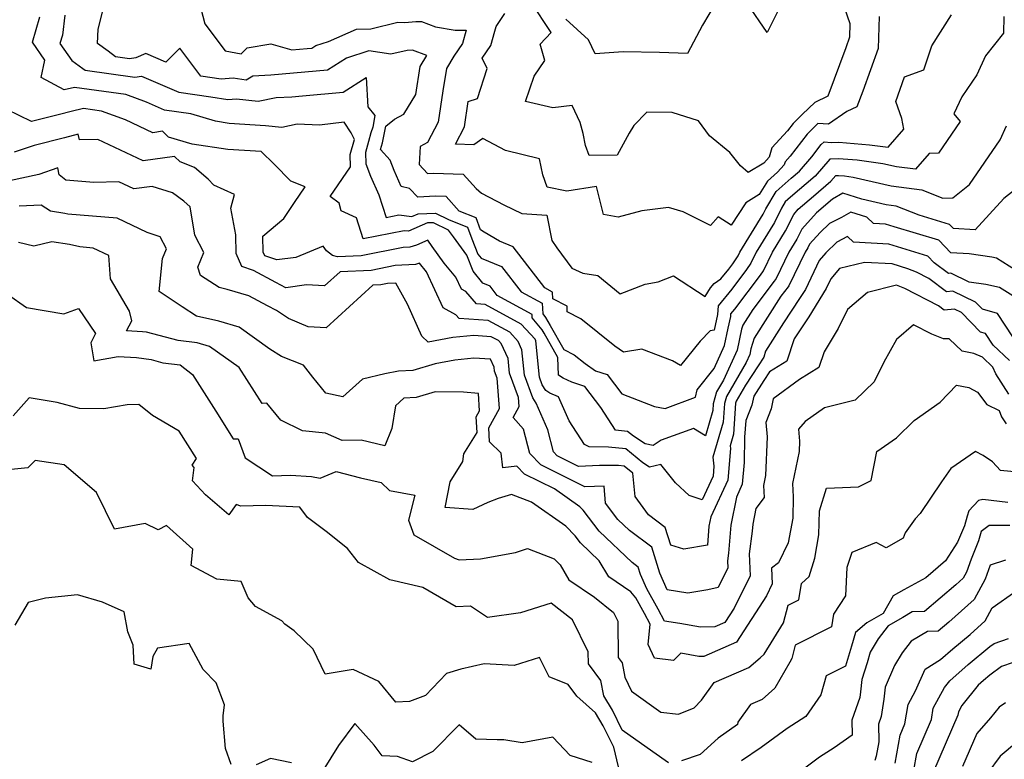
# Model space of a CAD drawing. Extents: x 1974796 to 1982998, y 2835679 to 2838423.
# Drawn here: x 1977480 to 1977714, y 2835992 to 2836168 of the extents above; entities that cross this region are included whole.
import ezdxf

# ---------------------------------------------------------------- set-up
doc = ezdxf.new("R2010")
doc.units = 0

msp = doc.modelspace()

# ---------------------------------------------------------------- linework, layer by layer
at = {"layer": 'Unknown_Line_Type', "color": 0}
for points in [[(1977521.82, 2836174.08, 2242), (1977523.72, 2836166.72, 2242), (1977528.57, 2836160.29, 2242), (1977532.4, 2836159.58, 2242), (1977533.79, 2836161, 2242), (1977539.4, 2836161.93, 2242), (1977544.45, 2836160.52, 2242), (1977548.1, 2836160.86, 2242), (1977549.24, 2836160.96, 2242), (1977550.19, 2836161.56, 2242), (1977553.16, 2836162.52, 2242), (1977559.82, 2836165.49, 2242), (1977563.26, 2836165.51, 2242), (1977569.71, 2836167.13, 2242), (1977571.39, 2836167.04, 2242), (1977573.98, 2836167.25, 2242), (1977575.33, 2836167.28, 2242), (1977578.64, 2836166.04, 2242), (1977583.37, 2836165.22, 2242), (1977585.97, 2836165.19, 2242), (1977585.12, 2836162.02, 2242), (1977583.04, 2836159.02, 2242), (1977581.26, 2836156.09, 2242), (1977580.43, 2836150.76, 2242), (1977579.33, 2836143.33, 2242), (1977576.8, 2836138.46, 2242), (1977575.01, 2836137.52, 2242), (1977574.76, 2836133.24, 2242), (1977576.81, 2836131.09, 2242), (1977578.23, 2836131.19, 2242), (1977585.28, 2836130.89, 2242), (1977588.33, 2836127.51, 2242), (1977589.64, 2836126.36, 2242), (1977594.97, 2836123.61, 2242), (1977599.22, 2836121.56, 2242), (1977605.23, 2836121.12, 2242), (1977606.41, 2836115.11, 2242), (1977607.62, 2836113.41, 2242), (1977611.18, 2836108.52, 2242), (1977613.82, 2836107.35, 2242), (1977617.33, 2836106.79, 2242), (1977622.69, 2836102.45, 2242), (1977628.66, 2836104.76, 2242), (1977631.77, 2836105.26, 2242), (1977635.41, 2836106.67, 2242), (1977642.92, 2836101.78, 2242), (1977644.2, 2836103.86, 2242), (1977645.1, 2836104.87, 2242), (1977646.69, 2836106.02, 2242), (1977648.54, 2836108.27, 2242), (1977649.53, 2836109.57, 2242), (1977650.82, 2836111.5, 2242), (1977651.23, 2836112.34, 2242), (1977656.76, 2836121.42, 2242), (1977657.4, 2836122.7, 2242), (1977659.89, 2836126.76, 2242), (1977663.4, 2836129.95, 2242), (1977665.4, 2836131.67, 2242), (1977668.32, 2836135.03, 2242), (1977670.57, 2836137.95, 2242), (1977671.26, 2836138.63, 2242), (1977672.99, 2836138.49, 2242), (1977674.75, 2836138.51, 2242), (1977682.09, 2836137.94, 2242), (1977686.57, 2836137.35, 2242), (1977690.28, 2836141.62, 2242), (1977689.83, 2836144.21, 2242), (1977688.33, 2836148.27, 2242), (1977690.41, 2836154.07, 2242), (1977695.03, 2836155.81, 2242), (1977696.95, 2836161.49, 2242), (1977701.61, 2836168.85, 2242)], [(1977662.77, 2836174.88, 2236), (1977657.71, 2836164.67, 2236), (1977653.04, 2836171.49, 2236)], [(1977675.35, 2836172.88, 2238), (1977677.42, 2836166.83, 2238), (1977677.32, 2836163.52, 2238), (1977676.43, 2836161.05, 2238), (1977672.13, 2836149.51, 2238), (1977669.04, 2836148.02, 2238), (1977666.12, 2836145.2, 2238), (1977663.91, 2836143.01, 2238), (1977662.56, 2836141.26, 2238), (1977658.84, 2836137.22, 2238), (1977658.2, 2836135, 2238), (1977656.9, 2836133.56, 2238), (1977653.21, 2836131.29, 2238), (1977651.35, 2836132.92, 2238), (1977648.82, 2836136.08, 2238), (1977643.93, 2836140.02, 2238), (1977641.36, 2836143.59, 2238), (1977635.04, 2836145.59, 2238), (1977629.02, 2836145.68, 2238), (1977625.97, 2836142.54, 2238), (1977624.81, 2836140.71, 2238), (1977622, 2836135.48, 2238), (1977615.26, 2836135.38, 2238), (1977614.41, 2836137.74, 2238), (1977613.85, 2836140.6, 2238), (1977613.16, 2836143.26, 2238), (1977611.24, 2836147.3, 2238), (1977606.67, 2836146.76, 2238), (1977600.11, 2836148.22, 2238), (1977602.21, 2836154.23, 2238), (1977604.76, 2836157.96, 2238), (1977603.62, 2836161.87, 2238), (1977606.25, 2836164.68, 2238), (1977601.39, 2836171.94, 2238)], [(1977714.11, 2836168.49, 2244), (1977714.04, 2836164.48, 2244), (1977709.73, 2836159.08, 2244), (1977707.69, 2836154.62, 2244), (1977704.12, 2836149.38, 2244), (1977702.15, 2836145.28, 2244), (1977703.71, 2836143.48, 2244), (1977698.51, 2836135.95, 2244), (1977696.33, 2836135.85, 2244), (1977693.02, 2836132.09, 2244), (1977688.49, 2836132.67, 2244), (1977685.25, 2836133.41, 2244), (1977679.13, 2836134.22, 2244), (1977674.74, 2836134.56, 2244), (1977672.67, 2836134.53, 2244), (1977669.16, 2836130.47, 2244), (1977663.27, 2836125.44, 2244), (1977662.02, 2836124.3, 2244), (1977661.13, 2836122.85, 2244), (1977659.43, 2836119.42, 2244), (1977655.11, 2836112.34, 2244), (1977653.83, 2836109.71, 2244), (1977652.82, 2836108.21, 2244), (1977649.28, 2836103.52, 2244), (1977646.03, 2836099.58, 2244), (1977645.88, 2836097.49, 2244), (1977645.06, 2836093.75, 2244), (1977644.15, 2836093.61, 2244), (1977641.71, 2836091.12, 2244), (1977637.02, 2836085.31, 2244), (1977635.17, 2836086.47, 2244), (1977627.86, 2836089.22, 2244), (1977623.46, 2836088.51, 2244), (1977621.38, 2836089.93, 2244), (1977613.28, 2836096.49, 2244), (1977610.06, 2836098.1, 2244), (1977610.02, 2836099.5, 2244), (1977606.61, 2836101.24, 2244), (1977606.55, 2836102.82, 2244), (1977604.73, 2836103.82, 2244), (1977597.16, 2836113.61, 2244), (1977593.9, 2836114.96, 2244), (1977590.24, 2836117.08, 2244), (1977589.38, 2836117.7, 2244), (1977588.35, 2836120.52, 2244), (1977584.33, 2836122.14, 2244), (1977581.21, 2836125.58, 2244), (1977578.66, 2836125.69, 2244), (1977574.5, 2836125.41, 2244), (1977572.48, 2836127.52, 2244), (1977570.53, 2836127.98, 2244), (1977568.82, 2836131.8, 2244), (1977567.88, 2836134.25, 2244), (1977565.58, 2836136.77, 2244), (1977566.01, 2836138.38, 2244), (1977566.16, 2836138.82, 2244), (1977566.82, 2836142.36, 2244), (1977568.93, 2836144.01, 2244), (1977571.14, 2836145.2, 2244), (1977573.98, 2836149.93, 2244), (1977575.01, 2836156.54, 2244), (1977576.63, 2836159.21, 2244), (1977573.17, 2836160.48, 2244), (1977571.94, 2836160.36, 2244), (1977568, 2836159.48, 2244), (1977562.83, 2836160.31, 2244), (1977557.49, 2836158.59, 2244), (1977552.95, 2836155.71, 2244), (1977547.54, 2836155.24, 2244), (1977539.42, 2836154.48, 2244), (1977535.13, 2836154.27, 2244), (1977533.54, 2836153.33, 2244), (1977530.44, 2836153.76, 2244), (1977527.64, 2836153.53, 2244), (1977522.78, 2836154.28, 2244), (1977517.72, 2836160.91, 2244), (1977514.41, 2836157.61, 2244), (1977509.68, 2836159.64, 2244), (1977507.29, 2836158.65, 2244), (1977505.74, 2836158.41, 2244), (1977502.4, 2836158.87, 2244), (1977500.64, 2836160.24, 2244), (1977498.12, 2836162.08, 2244), (1977498.3, 2836165.46, 2244), (1977499.49, 2836170.13, 2244)], [(1977645.28, 2836171.46, 2236), (1977642.31, 2836166.45, 2236), (1977638.76, 2836159.64, 2236), (1977632.07, 2836159.92, 2236), (1977623.39, 2836160.03, 2236), (1977616.75, 2836159.59, 2236), (1977615.16, 2836162.93, 2236), (1977609.74, 2836167.86, 2236)], [(1977717.04, 2836127.42, 2248), (1977714.07, 2836125.11, 2248), (1977707.26, 2836117.66, 2248), (1977702.14, 2836117.98, 2248), (1977701.19, 2836118.97, 2248), (1977693.94, 2836121.13, 2248), (1977688.48, 2836123.32, 2248), (1977686.08, 2836123.63, 2248), (1977680.24, 2836124.96, 2248), (1977675.71, 2836126.38, 2248), (1977673.24, 2836125, 2248), (1977669.47, 2836121.7, 2248), (1977665.93, 2836117.8, 2248), (1977664.75, 2836115.41, 2248), (1977662.87, 2836112.33, 2248), (1977659.84, 2836106.11, 2248), (1977659.41, 2836105.47, 2248), (1977654.29, 2836098.7, 2248), (1977651.92, 2836094.99, 2248), (1977651.63, 2836094.02, 2248), (1977650.53, 2836089.01, 2248), (1977647.29, 2836081.86, 2248), (1977645.66, 2836079.06, 2248), (1977644.88, 2836076.25, 2248), (1977644.77, 2836074.65, 2248), (1977642.99, 2836068.58, 2248), (1977640.19, 2836070.34, 2248), (1977632.48, 2836067.53, 2248), (1977630.53, 2836066.29, 2248), (1977628.67, 2836066.67, 2248), (1977625.82, 2836068.48, 2248), (1977624.42, 2836069.63, 2248), (1977621.6, 2836069.93, 2248), (1977618.08, 2836075.31, 2248), (1977614.28, 2836080.38, 2248), (1977611.2, 2836081.4, 2248), (1977609.11, 2836082.32, 2248), (1977608.02, 2836083.06, 2248), (1977607.83, 2836087.23, 2248), (1977604.57, 2836093.08, 2248), (1977604.11, 2836093.88, 2248), (1977601.73, 2836096.68, 2248), (1977601.7, 2836097.51, 2248), (1977593.39, 2836102.05, 2248), (1977591.72, 2836104.21, 2248), (1977589.96, 2836104.94, 2248), (1977587.63, 2836107.79, 2248), (1977586.14, 2836111.6, 2248), (1977582.94, 2836116.01, 2248), (1977581.78, 2836117.61, 2248), (1977578.21, 2836119.34, 2248), (1977576.81, 2836119.31, 2248), (1977572.28, 2836117.33, 2248), (1977571.24, 2836117.46, 2248), (1977561.44, 2836115.51, 2248), (1977559.82, 2836120.55, 2248), (1977556.22, 2836122.22, 2248), (1977555.73, 2836124.01, 2248), (1977553.59, 2836125.58, 2248), (1977558.43, 2836132.65, 2248), (1977558.33, 2836135.58, 2248), (1977559.35, 2836139.17, 2248), (1977558.59, 2836140.76, 2248), (1977556.93, 2836143.34, 2248), (1977551.02, 2836142.59, 2248), (1977545.69, 2836142.8, 2248), (1977542.03, 2836142.05, 2248), (1977538.16, 2836142.46, 2248), (1977529.54, 2836143.03, 2248), (1977526.26, 2836143.51, 2248), (1977520.4, 2836145.29, 2248), (1977514.14, 2836146.18, 2248), (1977509.85, 2836148.07, 2248), (1977504.91, 2836149.88, 2248), (1977492.63, 2836151.55, 2248), (1977490.19, 2836151.02, 2248), (1977484.72, 2836153.95, 2248), (1977485.59, 2836158.1, 2248), (1977482.62, 2836162.37, 2248), (1977484.39, 2836168.38, 2248)], [(1977490.33, 2836168.76, 2246), (1977489.76, 2836164.07, 2246), (1977489.18, 2836162.08, 2246), (1977491.99, 2836158.03, 2246), (1977494.61, 2836156.12, 2246), (1977495.2, 2836155.66, 2246), (1977507.01, 2836154.04, 2246), (1977508.62, 2836154.29, 2246), (1977513.59, 2836152.15, 2246), (1977517.51, 2836150.43, 2246), (1977525.18, 2836149.34, 2246), (1977529.17, 2836148.72, 2246), (1977531.22, 2836148.89, 2246), (1977536.45, 2836148.33, 2246), (1977540.72, 2836149.2, 2246), (1977544.45, 2836149.38, 2246), (1977546.97, 2836149.62, 2246), (1977556.67, 2836150.45, 2246), (1977562.19, 2836153.96, 2246), (1977562.57, 2836146.95, 2246), (1977564.24, 2836144.93, 2246), (1977563.71, 2836142.11, 2246), (1977563.28, 2836140.8, 2246), (1977562.72, 2836138.71, 2246), (1977561.98, 2836136.12, 2246), (1977562.07, 2836133.4, 2246), (1977563.21, 2836130.43, 2246), (1977565.21, 2836125.97, 2246), (1977566.92, 2836120.62, 2246), (1977569.9, 2836121.21, 2246), (1977573, 2836120.83, 2246), (1977574.53, 2836121.5, 2246), (1977578.7, 2836121.61, 2246), (1977581.74, 2836120.13, 2246), (1977586.34, 2836118.29, 2246), (1977587.36, 2836115.5, 2246), (1977588.77, 2836111.9, 2246), (1977589.56, 2836110.94, 2246), (1977594.44, 2836108.91, 2246), (1977599.06, 2836102.93, 2246), (1977604.13, 2836100.17, 2246), (1977604.23, 2836097.63, 2246), (1977604.92, 2836096.81, 2246), (1977606.02, 2836094.91, 2246), (1977609.23, 2836089.16, 2246), (1977611.74, 2836087.91, 2246), (1977614.33, 2836085.82, 2246), (1977616.83, 2836084.09, 2246), (1977619.62, 2836083.17, 2246), (1977623.05, 2836078.58, 2246), (1977630.9, 2836075.58, 2246), (1977633.37, 2836075.11, 2246), (1977640.6, 2836077.8, 2246), (1977641.05, 2836079.59, 2246), (1977645.06, 2836084.67, 2246), (1977647.51, 2836090.08, 2246), (1977648.43, 2836094.25, 2246), (1977649.03, 2836097.03, 2246), (1977649.08, 2836097.63, 2246), (1977650.01, 2836098.76, 2246), (1977656.12, 2836106.84, 2246), (1977656.83, 2836107.91, 2246), (1977658.99, 2836112.34, 2246), (1977662.09, 2836117.42, 2246), (1977664.04, 2836121.35, 2246), (1977665.13, 2836122.55, 2246), (1977668.72, 2836125.69, 2246), (1977672.91, 2836129.28, 2246), (1977674.06, 2836130.61, 2246), (1977674.73, 2836130.61, 2246), (1977676.17, 2836130.5, 2246), (1977678.17, 2836130.24, 2246), (1977687.28, 2836128.15, 2246), (1977694.59, 2836127.21, 2246), (1977699.54, 2836125.22, 2246), (1977701.95, 2836125.31, 2246), (1977705.96, 2836128.44, 2246), (1977713.24, 2836139.12, 2246), (1977714.72, 2836142.41, 2246)], [(1977684.41, 2836168.51, 2240), (1977684.18, 2836160.88, 2240), (1977680.48, 2836150.66, 2240), (1977679.1, 2836146.97, 2240), (1977676.68, 2836145.81, 2240), (1977672.34, 2836142.8, 2240), (1977669.8, 2836143.02, 2240), (1977667.24, 2836140.48, 2240), (1977663.17, 2836135.21, 2240), (1977661.96, 2836133.89, 2240), (1977661.75, 2836133.17, 2240), (1977660.17, 2836131.41, 2240), (1977657.76, 2836129.22, 2240), (1977655.83, 2836126.08, 2240), (1977652.66, 2836124.06, 2240), (1977649.11, 2836118.76, 2240), (1977646, 2836120.76, 2240), (1977644.21, 2836118.72, 2240), (1977637.68, 2836121.97, 2240), (1977634.23, 2836122.98, 2240), (1977627.81, 2836122.17, 2240), (1977622.24, 2836120.71, 2240), (1977618.71, 2836121.28, 2240), (1977617.01, 2836128, 2240), (1977610, 2836126.91, 2240), (1977605.28, 2836127.85, 2240), (1977604.28, 2836130.78, 2240), (1977603.42, 2836134.6, 2240), (1977595.37, 2836136.59, 2240), (1977589.95, 2836139.39, 2240), (1977587.8, 2836137.94, 2240), (1977583.41, 2836138.08, 2240), (1977585.56, 2836142.21, 2240), (1977586.46, 2836148.26, 2240), (1977588.69, 2836148.95, 2240), (1977591.02, 2836156.12, 2240), (1977589.82, 2836158.56, 2240), (1977591.89, 2836161.56, 2240), (1977592.8, 2836164.96, 2240), (1977593.12, 2836166.13, 2240), (1977595.23, 2836169.16, 2240)], [(1977719.93, 2836106.17, 2250), (1977712.34, 2836110.94, 2250), (1977711.24, 2836111.18, 2250), (1977705.84, 2836111.91, 2250), (1977701.47, 2836112.17, 2250), (1977698.61, 2836115.18, 2250), (1977687.98, 2836118.34, 2250), (1977685.9, 2836119, 2250), (1977683.05, 2836119.15, 2250), (1977681.46, 2836120.68, 2250), (1977677.62, 2836121.88, 2250), (1977675.39, 2836120.64, 2250), (1977672.57, 2836119.14, 2250), (1977670.37, 2836117.06, 2250), (1977667.83, 2836114.25, 2250), (1977667.41, 2836113.41, 2250), (1977666.75, 2836112.33, 2250), (1977662.85, 2836104.32, 2250), (1977662.71, 2836104.1, 2250), (1977660.99, 2836101.83, 2250), (1977654.61, 2836091.87, 2250), (1977653.84, 2836089.28, 2250), (1977653.55, 2836087.95, 2250), (1977652.7, 2836086.06, 2250), (1977647.98, 2836077.96, 2250), (1977647.53, 2836076.33, 2250), (1977647.21, 2836071.82, 2250), (1977644.79, 2836063.51, 2250), (1977645.01, 2836061.4, 2250), (1977644.81, 2836058.96, 2250), (1977642.21, 2836053.36, 2250), (1977639.13, 2836054.35, 2250), (1977635.85, 2836057.42, 2250), (1977632.4, 2836061.75, 2250), (1977629.68, 2836061.16, 2250), (1977628.06, 2836062.19, 2250), (1977624.02, 2836065.5, 2250), (1977619.89, 2836065.93, 2250), (1977615.3, 2836065.95, 2250), (1977614.16, 2836066.54, 2250), (1977610.55, 2836072.14, 2250), (1977607.95, 2836077.89, 2250), (1977605.89, 2836078.78, 2250), (1977604.93, 2836079.43, 2250), (1977604.11, 2836080.72, 2250), (1977603.43, 2836082.55, 2250), (1977602.59, 2836091.19, 2250), (1977602.39, 2836091.62, 2250), (1977599.12, 2836095.21, 2250), (1977590.51, 2836099.88, 2250), (1977588.41, 2836100.04, 2250), (1977585.88, 2836102.96, 2250), (1977584.84, 2836103.52, 2250), (1977583.52, 2836106.41, 2250), (1977580.76, 2836109.74, 2250), (1977577.9, 2836113.69, 2250), (1977576.82, 2836115.17, 2250), (1977574.16, 2836114, 2250), (1977572.57, 2836113.53, 2250), (1977570.99, 2836113.43, 2250), (1977560.97, 2836111.46, 2250), (1977555.33, 2836111.2, 2250), (1977554.16, 2836111.55, 2250), (1977552.73, 2836112.7, 2250), (1977551.89, 2836113.79, 2250), (1977545.39, 2836111.09, 2250), (1977540.9, 2836110.48, 2250), (1977538.01, 2836111.51, 2250), (1977537.63, 2836112.38, 2250), (1977537.52, 2836116.18, 2250), (1977542.55, 2836120.35, 2250), (1977545.08, 2836124.16, 2250), (1977547.65, 2836127.94, 2250), (1977544.19, 2836129.27, 2250), (1977540.2, 2836133.34, 2250), (1977537.13, 2836136.29, 2250), (1977529.22, 2836136.82, 2250), (1977520.7, 2836138.05, 2250), (1977515.07, 2836139.77, 2250), (1977513.65, 2836141.14, 2250), (1977511.29, 2836140.8, 2250), (1977504.8, 2836143.86, 2250), (1977499.09, 2836145.95, 2250), (1977494.79, 2836146.53, 2250), (1977491.84, 2836145.88, 2250), (1977489.09, 2836145.14, 2250), (1977482.44, 2836143.48, 2250), (1977476.5, 2836146.35, 2250)], [(1977720.67, 2836099.18, 2252), (1977713.08, 2836103.94, 2252), (1977709.85, 2836104.67, 2252), (1977705.88, 2836105.2, 2252), (1977701.48, 2836107.31, 2252), (1977700.91, 2836107.26, 2252), (1977697.51, 2836109.83, 2252), (1977696.03, 2836111.39, 2252), (1977692.86, 2836112.33, 2252), (1977686.71, 2836114.27, 2252), (1977678.26, 2836114.71, 2252), (1977676.86, 2836116.06, 2252), (1977674.31, 2836114.71, 2252), (1977671.67, 2836112.2, 2252), (1977670.12, 2836110.34, 2252), (1977666.81, 2836103.49, 2252), (1977665.45, 2836101.28, 2252), (1977661.63, 2836095.5, 2252), (1977657.31, 2836088.76, 2252), (1977656.89, 2836087.32, 2252), (1977655.53, 2836085.3, 2252), (1977652.51, 2836080.65, 2252), (1977650.3, 2836076.87, 2252), (1977650.18, 2836076.41, 2252), (1977649.66, 2836068.98, 2252), (1977648.86, 2836066.25, 2252), (1977648.94, 2836065.56, 2252), (1977648.3, 2836058.01, 2252), (1977644.27, 2836049.32, 2252), (1977643.84, 2836047.1, 2252), (1977643.46, 2836042.56, 2252), (1977637.86, 2836041.57, 2252), (1977634.72, 2836042.58, 2252), (1977633.41, 2836046.77, 2252), (1977629.43, 2836049.76, 2252), (1977626.25, 2836054.16, 2252), (1977625.68, 2836059.68, 2252), (1977623.62, 2836061.36, 2252), (1977622.27, 2836061.51, 2252), (1977617.79, 2836061.53, 2252), (1977612.72, 2836061.33, 2252), (1977611.03, 2836062.18, 2252), (1977607.66, 2836063.85, 2252), (1977606.78, 2836064.77, 2252), (1977605.41, 2836070.01, 2252), (1977602.64, 2836076.38, 2252), (1977601.86, 2836077.61, 2252), (1977599.88, 2836083.03, 2252), (1977599.28, 2836089.12, 2252), (1977598.35, 2836091.1, 2252), (1977596.39, 2836093.25, 2252), (1977591.24, 2836096.04, 2252), (1977584.31, 2836096.58, 2252), (1977583.56, 2836097.45, 2252), (1977580.48, 2836099.11, 2252), (1977576.56, 2836107.68, 2252), (1977574.87, 2836109.72, 2252), (1977573.88, 2836109.42, 2252), (1977569.1, 2836109.14, 2252), (1977563.32, 2836108, 2252), (1977555.93, 2836107.66, 2252), (1977552.25, 2836104.3, 2252), (1977547.94, 2836104.56, 2252), (1977543.01, 2836103.83, 2252), (1977540.67, 2836105.1, 2252), (1977535.28, 2836107.94, 2252), (1977532.53, 2836108.93, 2252), (1977531.2, 2836112, 2252), (1977531.07, 2836116.49, 2252), (1977529.93, 2836122.84, 2252), (1977530.78, 2836126.07, 2252), (1977525.88, 2836128.34, 2252), (1977524.47, 2836129.73, 2252), (1977521.24, 2836132.48, 2252), (1977517.82, 2836133.9, 2252), (1977516.51, 2836135.16, 2252), (1977509.04, 2836134.1, 2252), (1977498.24, 2836139.17, 2252), (1977493.82, 2836139.08, 2252), (1977493.52, 2836140.44, 2252), (1977490.24, 2836139.55, 2252), (1977483.08, 2836137.77, 2252), (1977478.31, 2836136.14, 2252)], [(1977718.08, 2836089.37, 2254), (1977712.58, 2836097.72, 2254), (1977708.99, 2836098.76, 2254), (1977707.37, 2836100.43, 2254), (1977701.92, 2836103.05, 2254), (1977700.41, 2836102.91, 2254), (1977696.25, 2836106.06, 2254), (1977693.32, 2836107.55, 2254), (1977691.2, 2836108.38, 2254), (1977687.51, 2836109.54, 2254), (1977680.88, 2836109.89, 2254), (1977674.92, 2836108.47, 2254), (1977672.88, 2836106.01, 2254), (1977671.74, 2836103.65, 2254), (1977667.64, 2836096.98, 2254), (1977664.17, 2836091.73, 2254), (1977662.37, 2836086.41, 2254), (1977658.3, 2836083.82, 2254), (1977656.92, 2836081.76, 2254), (1977654.5, 2836078.04, 2254), (1977654.02, 2836075.9, 2254), (1977652.62, 2836072.24, 2254), (1977652.33, 2836068.24, 2254), (1977652.22, 2836062.23, 2254), (1977651.79, 2836057.07, 2254), (1977650.37, 2836054.02, 2254), (1977649.06, 2836047.31, 2254), (1977648.51, 2836040.64, 2254), (1977648.26, 2836038.86, 2254), (1977648.34, 2836037.12, 2254), (1977646.05, 2836032.48, 2254), (1977643.6, 2836031.94, 2254), (1977638.83, 2836031.09, 2254), (1977633.88, 2836031.91, 2254), (1977632.13, 2836035.9, 2254), (1977630.21, 2836042.05, 2254), (1977624.92, 2836046.02, 2254), (1977622.1, 2836048.7, 2254), (1977619.2, 2836052.53, 2254), (1977618.88, 2836056.64, 2254), (1977614.27, 2836056.45, 2254), (1977613.76, 2836056.72, 2254), (1977603.78, 2836061.66, 2254), (1977601.17, 2836064.37, 2254), (1977599.65, 2836070.16, 2254), (1977597.16, 2836072.98, 2254), (1977598.6, 2836075.58, 2254), (1977598.44, 2836077.71, 2254), (1977596.32, 2836083.5, 2254), (1977595.97, 2836087.05, 2254), (1977594.31, 2836090.58, 2254), (1977593.67, 2836091.28, 2254), (1977591.97, 2836092.2, 2254), (1977587.84, 2836092.52, 2254), (1977582.84, 2836092.02, 2254), (1977576.96, 2836090.93, 2254), (1977575.43, 2836092.35, 2254), (1977572, 2836099.93, 2254), (1977569.23, 2836104.97, 2254), (1977567.21, 2836104.85, 2254), (1977565.68, 2836104.54, 2254), (1977563.72, 2836104.45, 2254), (1977552.61, 2836094.31, 2254), (1977548.32, 2836094.57, 2254), (1977543.66, 2836096.57, 2254), (1977540.76, 2836098.44, 2254), (1977538.68, 2836099.56, 2254), (1977534.23, 2836101.91, 2254), (1977529.06, 2836103.48, 2254), (1977527.1, 2836103.92, 2254), (1977522.68, 2836106.78, 2254), (1977522.05, 2836108.76, 2254), (1977523.5, 2836112.25, 2254), (1977521.29, 2836116.42, 2254), (1977520.22, 2836123.13, 2254), (1977518.69, 2836124.47, 2254), (1977515.99, 2836126.45, 2254), (1977511.15, 2836128.01, 2254), (1977506.79, 2836127.39, 2254), (1977503.21, 2836129.07, 2254), (1977497.28, 2836128.94, 2254), (1977490.57, 2836129.52, 2254), (1977488.99, 2836130.76, 2254), (1977488.66, 2836132.41, 2254), (1977484.14, 2836130.88, 2254), (1977474.17, 2836128.72, 2254)], [(1977715.45, 2836086.56, 2256), (1977711.58, 2836090.17, 2256), (1977709.74, 2836092.98, 2256), (1977708.53, 2836093.32, 2256), (1977704.02, 2836097.99, 2256), (1977702.36, 2836098.79, 2256), (1977699.91, 2836098.56, 2256), (1977698.55, 2836099.6, 2256), (1977690.52, 2836103.67, 2256), (1977688.54, 2836104.45, 2256), (1977681.62, 2836102.77, 2256), (1977676.87, 2836098.66, 2256), (1977674.6, 2836094.2, 2256), (1977671.28, 2836088.57, 2256), (1977670.05, 2836084.91, 2256), (1977665.45, 2836081.99, 2256), (1977659.17, 2836077.41, 2256), (1977658.64, 2836075.02, 2256), (1977657.38, 2836071.74, 2256), (1977657.69, 2836068.34, 2256), (1977657.34, 2836059.18, 2256), (1977656.84, 2836056.78, 2256), (1977657.03, 2836053.88, 2256), (1977655.02, 2836051.3, 2256), (1977654.28, 2836047.52, 2256), (1977654.15, 2836045.89, 2256), (1977653.38, 2836040.49, 2256), (1977653.62, 2836035.23, 2256), (1977649.84, 2836027.55, 2256), (1977647.66, 2836024.14, 2256), (1977645.26, 2836023.1, 2256), (1977641.8, 2836023.02, 2256), (1977636.86, 2836023.93, 2256), (1977633.24, 2836024.43, 2256), (1977631.71, 2836027.3, 2256), (1977629.07, 2836032.13, 2256), (1977627.55, 2836035.58, 2256), (1977627, 2836037.33, 2256), (1977625.51, 2836038.45, 2256), (1977617.65, 2836045.91, 2256), (1977613.87, 2836050.9, 2256), (1977613.09, 2836051.72, 2256), (1977607.02, 2836055.94, 2256), (1977599.91, 2836059.46, 2256), (1977598.04, 2836061.39, 2256), (1977594.72, 2836061, 2256), (1977594.34, 2836064.44, 2256), (1977591.54, 2836067.19, 2256), (1977591.37, 2836070.51, 2256), (1977593.9, 2836075.07, 2256), (1977593.36, 2836082.33, 2256), (1977592.76, 2836083.97, 2256), (1977592.66, 2836084.98, 2256), (1977591.78, 2836086.85, 2256), (1977587.84, 2836087.1, 2256), (1977583.3, 2836086.64, 2256), (1977578.6, 2836085.77, 2256), (1977573.26, 2836084.14, 2256), (1977569.88, 2836083.97, 2256), (1977566.6, 2836083.38, 2256), (1977561.27, 2836082.09, 2256), (1977556.58, 2836077.87, 2256), (1977552.51, 2836078.78, 2256), (1977549.45, 2836082.58, 2256), (1977547.23, 2836085.41, 2256), (1977542.01, 2836087.51, 2256), (1977539.23, 2836089.2, 2256), (1977531.91, 2836094.44, 2256), (1977527.07, 2836095.9, 2256), (1977521.72, 2836097.12, 2256), (1977518.32, 2836099.31, 2256), (1977512.82, 2836102.96, 2256), (1977513.65, 2836110.84, 2256), (1977514.59, 2836113.1, 2256), (1977513.04, 2836116.03, 2256), (1977509.97, 2836117.03, 2256), (1977502.8, 2836120.46, 2256), (1977491.03, 2836121.41, 2256), (1977490.38, 2836121.57, 2256), (1977486.94, 2836122.07, 2256), (1977484.71, 2836123.53, 2256), (1977479.44, 2836123.34, 2256)], [(1977715.28, 2836078.52, 2258), (1977712.18, 2836083.38, 2258), (1977711.51, 2836084.97, 2258), (1977708.98, 2836087.33, 2258), (1977706.92, 2836088.2, 2258), (1977704.19, 2836088.74, 2258), (1977701.1, 2836091.74, 2258), (1977699.69, 2836091.72, 2258), (1977696.94, 2836092.82, 2258), (1977692.59, 2836095.03, 2258), (1977688.51, 2836091.52, 2258), (1977685.51, 2836086.16, 2258), (1977683.22, 2836081.46, 2258), (1977678.65, 2836077.07, 2258), (1977671.4, 2836075.24, 2258), (1977666.74, 2836072.05, 2258), (1977665.16, 2836070.15, 2258), (1977665.42, 2836067.3, 2258), (1977665.33, 2836064.87, 2258), (1977663.74, 2836057.25, 2258), (1977663.94, 2836054.08, 2258), (1977663.79, 2836049, 2258), (1977662.73, 2836043.08, 2258), (1977660.42, 2836038.32, 2258), (1977658.74, 2836037.07, 2258), (1977658.91, 2836033.34, 2258), (1977657.51, 2836030.51, 2258), (1977650.43, 2836019.45, 2258), (1977642.64, 2836016.06, 2258), (1977641.4, 2836016.04, 2258), (1977637.1, 2836016.83, 2258), (1977635.42, 2836015.06, 2258), (1977630.87, 2836015.6, 2258), (1977629.33, 2836018.91, 2258), (1977629.82, 2836023.72, 2258), (1977628.45, 2836026.28, 2258), (1977626.39, 2836030.04, 2258), (1977625.26, 2836031.41, 2258), (1977619.99, 2836035.03, 2258), (1977617.7, 2836038.84, 2258), (1977613.2, 2836043.11, 2258), (1977611.92, 2836044.8, 2258), (1977609.75, 2836047.1, 2258), (1977601.55, 2836052.8, 2258), (1977596.76, 2836054.66, 2258), (1977593.57, 2836053.66, 2258), (1977591.15, 2836052.71, 2258), (1977587.54, 2836051.03, 2258), (1977580.97, 2836051.52, 2258), (1977582.21, 2836057.6, 2258), (1977585.2, 2836062.49, 2258), (1977585.44, 2836064.28, 2258), (1977588.57, 2836069.42, 2258), (1977588.38, 2836073.09, 2258), (1977589.19, 2836074.56, 2258), (1977588.89, 2836078.65, 2258), (1977585.31, 2836078.99, 2258), (1977578.57, 2836079.08, 2258), (1977574.04, 2836077.7, 2258), (1977571.15, 2836077.56, 2258), (1977569.18, 2836075.78, 2258), (1977568.25, 2836070.38, 2258), (1977566.61, 2836066.19, 2258), (1977560.96, 2836067.58, 2258), (1977556.44, 2836067.48, 2258), (1977552.49, 2836069.22, 2258), (1977546.95, 2836069.81, 2258), (1977541.82, 2836072.36, 2258), (1977538.45, 2836076.36, 2258), (1977537.36, 2836076.31, 2258), (1977531.92, 2836084.84, 2258), (1977524.8, 2836089.89, 2258), (1977521.86, 2836090.73, 2258), (1977517.38, 2836091.27, 2258), (1977509.81, 2836093.26, 2258), (1977508.85, 2836093.39, 2258), (1977505.06, 2836093.59, 2258), (1977506.33, 2836095.99, 2258), (1977505.8, 2836098.28, 2258), (1977501.22, 2836106.02, 2258), (1977500.85, 2836111.54, 2258), (1977497.13, 2836113.32, 2258), (1977493.89, 2836113.58, 2258), (1977491.5, 2836114.19, 2258), (1977487.25, 2836114.81, 2258), (1977482.97, 2836113.77, 2258), (1977479.33, 2836114.65, 2258)], [(1977476.69, 2836102.31, 2260), (1977481.19, 2836099.15, 2260), (1977490.14, 2836097.67, 2260), (1977493.64, 2836098.93, 2260), (1977497.64, 2836092.96, 2260), (1977496.51, 2836090.78, 2260), (1977497.27, 2836086.48, 2260), (1977503.05, 2836087.46, 2260), (1977507.4, 2836087.22, 2260), (1977510.92, 2836086.74, 2260), (1977513.68, 2836086.01, 2260), (1977517.86, 2836085.51, 2260), (1977520.79, 2836083.19, 2260), (1977526.33, 2836074.5, 2260), (1977530.45, 2836067.91, 2260), (1977531.62, 2836067.9, 2260), (1977533.29, 2836063.35, 2260), (1977539.87, 2836059.09, 2260), (1977544.15, 2836059.2, 2260), (1977549.14, 2836058.93, 2260), (1977551.21, 2836058.5, 2260), (1977555.03, 2836060.11, 2260), (1977560.79, 2836058.63, 2260), (1977565.7, 2836057.52, 2260), (1977567.73, 2836055.61, 2260), (1977573.77, 2836054.47, 2260), (1977572.24, 2836048.54, 2260), (1977573.53, 2836044.98, 2260), (1977583.21, 2836039.48, 2260), (1977584.29, 2836039.05, 2260), (1977589.38, 2836039.29, 2260), (1977597.7, 2836040.78, 2260), (1977600.59, 2836041.75, 2260), (1977606.94, 2836039.27, 2260), (1977608.37, 2836037.84, 2260), (1977610.48, 2836034.31, 2260), (1977616.58, 2836030.13, 2260), (1977621.11, 2836026.55, 2260), (1977622.12, 2836024.49, 2260), (1977622.24, 2836015.78, 2260), (1977623.18, 2836014.52, 2260), (1977623.82, 2836011.1, 2260), (1977625.38, 2836007.75, 2260), (1977632.38, 2836002.8, 2260), (1977636.58, 2836002.32, 2260), (1977640.32, 2836003.83, 2260), (1977642.04, 2836005.64, 2260), (1977645.06, 2836009.84, 2260), (1977653.37, 2836013.39, 2260), (1977656.03, 2836015.72, 2260), (1977657, 2836016.59, 2260), (1977661.62, 2836024.05, 2260), (1977662.71, 2836028.28, 2260), (1977665.24, 2836029.55, 2260), (1977665.87, 2836033.39, 2260), (1977667.7, 2836035.13, 2260), (1977669.04, 2836039.45, 2260), (1977670.04, 2836045.04, 2260), (1977670.21, 2836050.74, 2260), (1977671.88, 2836056.16, 2260), (1977679.46, 2836056.46, 2260), (1977682.47, 2836057.98, 2260), (1977683.82, 2836064.86, 2260), (1977688.49, 2836068.1, 2260), (1977692.71, 2836072.28, 2260), (1977698.94, 2836076.59, 2260), (1977702.85, 2836080.63, 2260), (1977705.76, 2836080.1, 2260), (1977707.86, 2836079, 2260), (1977710.07, 2836076.05, 2260), (1977712.97, 2836074.6, 2260), (1977713.54, 2836073.16, 2260), (1977714.66, 2836071.48, 2260)], [(1977634.16, 2835990.69, 2262), (1977630.45, 2835993.34, 2262), (1977623.18, 2835998.51, 2262), (1977620.83, 2836003.22, 2262), (1977618.77, 2836006.69, 2262), (1977618.1, 2836010.29, 2262), (1977615.1, 2836014.29, 2262), (1977615.06, 2836017.18, 2262), (1977611.35, 2836024.73, 2262), (1977606.26, 2836028.76, 2262), (1977598.91, 2836026.47, 2262), (1977591.09, 2836025.33, 2262), (1977587.05, 2836028, 2262), (1977583.63, 2836027.84, 2262), (1977575.68, 2836032.5, 2262), (1977567.79, 2836034.3, 2262), (1977560.31, 2836038.43, 2262), (1977557.67, 2836041.76, 2262), (1977552.6, 2836045.83, 2262), (1977548.21, 2836049.14, 2262), (1977546.33, 2836051.57, 2262), (1977538.18, 2836052.02, 2262), (1977532.26, 2836051.87, 2262), (1977531.15, 2836052.21, 2262), (1977529.46, 2836049.74, 2262), (1977523.91, 2836054.53, 2262), (1977520.78, 2836057.89, 2262), (1977521.2, 2836061.03, 2262), (1977520.67, 2836061.59, 2262), (1977521.7, 2836063.18, 2262), (1977517.59, 2836069.74, 2262), (1977511.27, 2836073.44, 2262), (1977507.95, 2836076.06, 2262), (1977505.2, 2836076, 2262), (1977499.63, 2836075, 2262), (1977493.83, 2836075.1, 2262), (1977488.53, 2836076.54, 2262), (1977481.87, 2836077.62, 2262), (1977478.03, 2836073.33, 2262)], [(1977719.92, 2836059.71, 2262), (1977713.3, 2836060.35, 2262), (1977711.38, 2836062.41, 2262), (1977709.19, 2836063.94, 2262), (1977707.35, 2836064.84, 2262), (1977701.48, 2836060.85, 2262), (1977699.28, 2836057.64, 2262), (1977694.15, 2836050.13, 2262), (1977692.99, 2836048.81, 2262), (1977690.59, 2836045.51, 2262), (1977690.08, 2836044.19, 2262), (1977686.04, 2836041.88, 2262), (1977683.66, 2836043.15, 2262), (1977677.87, 2836040.8, 2262), (1977676.69, 2836037.22, 2262), (1977676.36, 2836030.48, 2262), (1977673.54, 2836026.08, 2262), (1977673.05, 2836023.08, 2262), (1977664.4, 2836018.73, 2262), (1977663.59, 2836015.55, 2262), (1977663.13, 2836014.7, 2262), (1977659.55, 2836008.47, 2262), (1977656.52, 2836005.81, 2262), (1977653.77, 2836004.64, 2262), (1977650.74, 2836000.42, 2262), (1977650.63, 2835999.87, 2262), (1977646.06, 2835996.55, 2262), (1977641.71, 2835992.71, 2262), (1977637.31, 2835991.19, 2262)], [(1977622.3, 2835989.77, 2264), (1977621.17, 2835994.44, 2264), (1977618.64, 2835999.51, 2264), (1977616.81, 2836002.58, 2264), (1977612.32, 2836006.56, 2264), (1977610.25, 2836009.35, 2264), (1977605.73, 2836011.19, 2264), (1977603.44, 2836015.79, 2264), (1977597.45, 2836013.87, 2264), (1977590.27, 2836014.25, 2264), (1977584.75, 2836013.02, 2264), (1977581.31, 2836011.98, 2264), (1977576.33, 2836006.75, 2264), (1977572.47, 2836005.33, 2264), (1977569.2, 2836005.15, 2264), (1977565.14, 2836010.1, 2264), (1977559.02, 2836012.93, 2264), (1977552.38, 2836011.79, 2264), (1977549.56, 2836017.81, 2264), (1977544.97, 2836022.14, 2264), (1977542.79, 2836023.71, 2264), (1977542.06, 2836024.53, 2264), (1977535.76, 2836027.95, 2264), (1977534.06, 2836030.04, 2264), (1977532.37, 2836033.89, 2264), (1977526.56, 2836034.48, 2264), (1977520.45, 2836037.71, 2264), (1977520.82, 2836041.63, 2264), (1977514.56, 2836047.26, 2264), (1977512.57, 2836046.22, 2264), (1977509.53, 2836047.7, 2264), (1977502.18, 2836046.38, 2264), (1977497.89, 2836055.13, 2264), (1977490.2, 2836061.67, 2264), (1977483.29, 2836062.76, 2264), (1977481.5, 2836060.94, 2264), (1977474.23, 2836060.25, 2264)], [(1977715.06, 2836052.71, 2264), (1977709.09, 2836053.42, 2264), (1977708.08, 2836053.22, 2264), (1977705.75, 2836050.77, 2264), (1977705.38, 2836049.49, 2264), (1977704.69, 2836047.19, 2264), (1977703.1, 2836043.23, 2264), (1977700.23, 2836038.8, 2264), (1977695.48, 2836034.76, 2264), (1977690.29, 2836031.92, 2264), (1977687.77, 2836030.47, 2264), (1977685.38, 2836026.31, 2264), (1977681.46, 2836024.03, 2264), (1977678.77, 2836021.78, 2264), (1977677.82, 2836018.47, 2264), (1977676.38, 2836013.76, 2264), (1977671.74, 2836011.47, 2264), (1977670.5, 2836006.88, 2264), (1977666.93, 2836001.72, 2264), (1977662.49, 2835998.89, 2264), (1977656.3, 2835994.35, 2264), (1977651.56, 2835991.21, 2264)], [(1977715.52, 2836047.2, 2266), (1977710.61, 2836047.21, 2266), (1977708.74, 2836045.84, 2266), (1977708.06, 2836043.58, 2266), (1977706.29, 2836039.18, 2266), (1977705.21, 2836036.13, 2266), (1977704.44, 2836034.71, 2266), (1977702.65, 2836033.13, 2266), (1977695.16, 2836026.79, 2266), (1977692.26, 2836026.68, 2266), (1977690.01, 2836025.33, 2266), (1977686.56, 2836023.33, 2266), (1977684.15, 2836020.24, 2266), (1977682.24, 2836017.1, 2266), (1977681.5, 2836014.53, 2266), (1977680.27, 2836010.52, 2266), (1977679.98, 2836007.63, 2266), (1977679.75, 2836006.28, 2266), (1977677.86, 2836000.89, 2266), (1977677.95, 2835997.32, 2266), (1977673.69, 2835994.32, 2266), (1977670.16, 2835992.06, 2266), (1977664.46, 2835987.8, 2266)], [(1977714.52, 2836038.95, 2268), (1977710.87, 2836037.76, 2268), (1977709.69, 2836034.43, 2268), (1977707.05, 2836029.6, 2268), (1977700.96, 2836024.2, 2268), (1977698.48, 2836022.1, 2268), (1977695.88, 2836022, 2268), (1977692.05, 2836019.68, 2268), (1977689.88, 2836016.89, 2268), (1977688.04, 2836013.88, 2268), (1977685.83, 2836008.75, 2268), (1977685.54, 2836005.87, 2268), (1977684.84, 2836001.76, 2268), (1977684.2, 2835999.94, 2268), (1977684.32, 2835995.7, 2268), (1977683.7, 2835992.31, 2268), (1977683.33, 2835991.26, 2268)], [(1977688.17, 2835990.64, 2270), (1977689.39, 2835997.32, 2270), (1977690.53, 2835999.96, 2270), (1977691.31, 2836004.57, 2270), (1977693.09, 2836007.86, 2270), (1977695.32, 2836013.01, 2270), (1977699.04, 2836015.29, 2270), (1977701.97, 2836017.88, 2270), (1977706.06, 2836021.29, 2270), (1977709.67, 2836024.5, 2270), (1977711.36, 2836027.61, 2270), (1977716.96, 2836031.6, 2270)], [(1977529.99, 2835990.35, 2266), (1977528.63, 2835994.1, 2266), (1977528.12, 2836000.64, 2266), (1977528.1, 2836001.92, 2266), (1977528.37, 2836004.55, 2266), (1977526.38, 2836009.73, 2266), (1977523.33, 2836012.91, 2266), (1977520.01, 2836019.11, 2266), (1977512.43, 2836018.03, 2266), (1977511.31, 2836016, 2266), (1977510.87, 2836013.03, 2266), (1977506.91, 2836014.2, 2266), (1977506.65, 2836018.76, 2266), (1977505.34, 2836021.91, 2266), (1977504.5, 2836026.69, 2266), (1977499.36, 2836028.99, 2266), (1977493.35, 2836030.69, 2266), (1977485.78, 2836029.92, 2266), (1977481.58, 2836028.91, 2266), (1977478.41, 2836023.46, 2266)], [(1977692.64, 2835988.96, 2272), (1977693.37, 2835992.97, 2272), (1977696.83, 2836001.01, 2272), (1977697.29, 2836003.73, 2272), (1977699.96, 2836008.66, 2272), (1977701.25, 2836010.24, 2272), (1977705.62, 2836014.11, 2272), (1977710.73, 2836018.38, 2272), (1977711.78, 2836019.14, 2272), (1977715.18, 2836020.31, 2272)], [(1977716.35, 2836014.59, 2274), (1977713.56, 2836013.63, 2274), (1977710.77, 2836011.59, 2274), (1977709.28, 2836010.34, 2274), (1977707.99, 2836009.21, 2274), (1977704.09, 2836004.39, 2274), (1977703.27, 2836002.88, 2274), (1977703.13, 2836002.05, 2274), (1977697.35, 2835988.61, 2274)], [(1977714.47, 2836004.99, 2276), (1977713.02, 2836003.97, 2276), (1977710.9, 2836001.39, 2276), (1977707.66, 2835997.69, 2276), (1977704.25, 2835989.83, 2276)], [(1977616.01, 2835990.77, 2266), (1977610.76, 2835992.46, 2266), (1977606.65, 2835996.85, 2266), (1977599.31, 2835995.46, 2266), (1977594.92, 2835996.2, 2266), (1977593.35, 2835996.19, 2266), (1977588.29, 2835996.33, 2266), (1977584.29, 2835999.77, 2266), (1977578.04, 2835993.38, 2266), (1977573.21, 2835990.93, 2266), (1977569.62, 2835992.24, 2266), (1977565.95, 2835992.36, 2266), (1977564.04, 2835994.93, 2266), (1977559.47, 2836000.09, 2266), (1977555.53, 2835994.81, 2266), (1977551.9, 2835988.94, 2266)], [(1977717.1, 2835995.56, 2278), (1977713.21, 2835992.28, 2278), (1977710.28, 2835988.35, 2278)], [(1977544.35, 2835990.68, 2266), (1977539.33, 2835991.74, 2266), (1977535.98, 2835990.26, 2266)]]:
    msp.add_polyline3d(points, dxfattribs=at)

doc.saveas('drawing.dxf')
